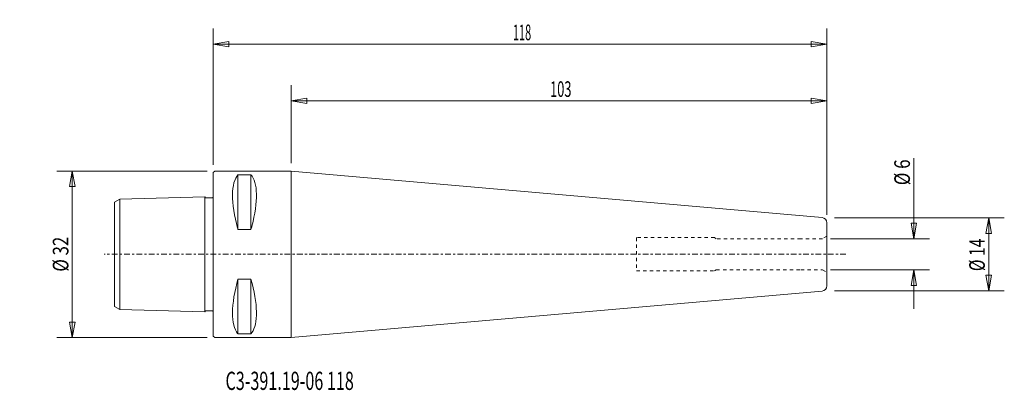
# Model space of a CAD drawing. Units: millimetres. Extents: x -37 to 152, y -26 to 45.
import ezdxf

# ---------------------------------------------------------------- set-up
doc = ezdxf.new("R2010")
doc.units = ezdxf.units.MM
doc.linetypes.add('CENTER', pattern=[47.5, 22, -8.5, 8.5, -8.5])
doc.linetypes.add('DASHED', pattern=[25.72, 12.86, -12.86])
doc.layers.get('0').update_dxf_attribs({"linetype": 'CONTINUOUS'})
for name, color, linetype in [('1', 4, 'CONTINUOUS'), ('2', 7, 'CONTINUOUS'), ('SK1', 4, 'CONTINUOUS'), ('SK2', 7, 'CONTINUOUS'), ('SK3', 1, 'DASHED'), ('SK4', 2, 'CENTER'), ('SK6', 5, 'CONTINUOUS')]:
    doc.layers.add(name, color=color, linetype=linetype)
doc.styles.add('iso_b_vert', font='simplex.shx')
doc.dimstyles.get("Standard").update_dxf_attribs({"dimtxt": 0.18, "dimasz": 0.18, "dimexe": 0.18, "dimexo": 0.0625, "dimgap": 0.09, "dimtad": 1, "dimzin": 0, "dimdsep": 52, "dimtxsty": 'Standard', "dimcen": 0.09, "dimadec": 0, "dimazin": 0, "dimtfac": 1, "dimtdec": 4, "dimtofl": 0, "dimtmove": 0, "dimatfit": 3, "dimfxl": 1, "dimtolj": 1, "dimtzin": 0, "dimarcsym": 0})

# ---------------------------------------------------------------- blocks, each defined once
blk = doc.blocks.new('DimnDraft3D1')
at = {"layer": '2', "lineweight": 13}
for p, q in [((0, 17.2), (0, 43.374059)), ((118, 7.583568), (118, 43.374059)), ((0, 40.374059), (2.999998, 40.90304)), ((0, 40.374059), (118, 40.374059)), ((0, 40.374059), (3.000002, 39.845078)), ((2.999998, 40.90304), (3.000002, 39.845078)), ((118, 40.374059), (114.999998, 40.90304)), ((115.000002, 39.845078), (114.999998, 40.90304)), ((118, 40.374059), (115.000002, 39.845078))]:
    blk.add_line(p, q, dxfattribs=at)
at = {"layer": '2', "lineweight": 18, "insert": (57.646053, 41.124059), "char_height": 3, "attachment_point": 7, "line_spacing_factor": 1.084337, "style": 'iso_b_vert'}
blk.add_mtext('\\W0.5123;118', dxfattribs=at)
blk = doc.blocks.new('_CLOSED')
at = {"lineweight": -2}
for p, q in [((-1, 0.166667), (0, 0)), ((-1, 0.166667), (-1, -0.166667)), ((0, 0), (-1, -0.166667)), ((0, 0), (-1, 0))]:
    blk.add_line(p, q, dxfattribs=at)
blk = doc.blocks.new('DimnDraft3D2')
at = {"layer": 'SK2', "lineweight": 13}
for p, q in [((-1.2, 16), (-30.116622, 16)), ((-27.116622, 16), (-27.645603, 12.999998)), ((-27.116622, -16), (-27.116622, 16)), ((-27.116622, 16), (-26.587641, 13.000002)), ((-26.587641, 13.000002), (-27.645603, 12.999998)), ((-27.645603, -13.000002), (-26.587641, -12.999998)), ((-27.116622, -16), (-27.645603, -13.000002)), ((-27.116622, -16), (-26.587641, -12.999998)), ((-1.2, -16), (-30.116622, -16))]:
    blk.add_line(p, q, dxfattribs=at)
at = {"layer": 'SK2', "lineweight": 18, "insert": (-27.866622, -3.323684), "char_height": 3, "attachment_point": 7, "rotation": 90, "line_spacing_factor": 1.084337, "style": 'iso_b_vert'}
blk.add_mtext('\\W0.7884;%%c 32', dxfattribs=at)
blk = doc.blocks.new('DimnDraft3D3')
at = {"layer": 'SK2', "lineweight": 13}
for p, q in [((119.5, 7), (152.140118, 7)), ((149.140118, 7), (148.611137, 3.999998)), ((149.140118, 7), (149.140118, -7)), ((149.140118, 7), (149.669099, 4.000002)), ((149.669099, 4.000002), (148.611137, 3.999998)), ((148.611137, -4.000002), (149.669099, -3.999998)), ((149.140118, -7), (148.611137, -4.000002)), ((149.140118, -7), (149.669099, -3.999998)), ((119.5, -7), (152.140118, -7))]:
    blk.add_line(p, q, dxfattribs=at)
at = {"layer": 'SK2', "lineweight": 18, "insert": (148.390118, -3.231349), "char_height": 3, "attachment_point": 7, "rotation": 90, "line_spacing_factor": 1.084337, "style": 'iso_b_vert'}
blk.add_mtext('\\W0.7372;%%c 14', dxfattribs=at)
blk = doc.blocks.new('DimnDraft3D4')
at = {"layer": 'SK2', "lineweight": 13}
for p, q in [((15, 17.5), (15, 32.484956)), ((118, 7.583568), (118, 32.484956)), ((15, 29.484956), (17.999998, 30.013937)), ((118, 29.484956), (15, 29.484956)), ((15, 29.484956), (18.000002, 28.955975)), ((17.999998, 30.013937), (18.000002, 28.955975)), ((118, 29.484956), (114.999998, 30.013937)), ((115.000002, 28.955975), (114.999998, 30.013937)), ((118, 29.484956), (115.000002, 28.955975))]:
    blk.add_line(p, q, dxfattribs=at)
at = {"layer": 'SK2', "lineweight": 18, "insert": (64.771053, 30.234956), "char_height": 3, "attachment_point": 7, "line_spacing_factor": 1.084337, "style": 'iso_b_vert'}
blk.add_mtext('\\W0.6044;103', dxfattribs=at)
blk = doc.blocks.new('DimnDraft3D5')
at = {"layer": 'SK2', "lineweight": 13}
for p, q in [((134.736471, 3.0015), (134.736471, 18.472831)), ((134.20749, 6.001498), (135.265452, 6.001502)), ((134.736471, 3.0015), (134.20749, 6.001498)), ((134.736471, 3.0015), (135.265452, 6.001502)), ((118.688534, 3.0015), (137.736471, 3.0015)), ((118.688534, -3.0015), (137.736471, -3.0015)), ((134.736471, -3.0015), (134.20749, -6.001502)), ((134.736471, -3.0015), (134.736471, -10.5015)), ((134.736471, -3.0015), (135.265452, -6.001498)), ((135.265452, -6.001498), (134.20749, -6.001502))]:
    blk.add_line(p, q, dxfattribs=at)
at = {"layer": 'SK2', "lineweight": 18, "insert": (133.986471, 13.278094), "char_height": 3, "attachment_point": 7, "rotation": 90, "line_spacing_factor": 1.084337, "style": 'iso_b_vert'}
blk.add_mtext('\\W0.7951;%%c 6', dxfattribs=at)

msp = doc.modelspace()

# ---------------------------------------------------------------- linework, layer by layer
at = {"layer": '1', "lineweight": 18}
for p, q in [((0, 15.7), (0.3, 16)), ((0, -15.7), (0, 15.7)), ((15, 16), (0.3, 16)), ((4.75, 4.76), (4.75, 15.28)), ((7.25, 15.28), (4.75, 15.28)), ((7.25, 4.76), (7.25, 15.28)), ((15, 16), (15, -16)), ((117.09, 7.08), (15, 16)), ((118, 6.08), (118, -6.08)), ((4.75, 4.76), (7.25, 4.76)), ((4.75, -4.76), (4.75, -15.28)), ((7.25, -4.76), (4.75, -4.76)), ((7.25, -15.28), (7.25, -4.76)), ((117.09, -7.08), (15, -16)), ((0, -15.7), (0.3, -16)), ((15, -16), (0.3, -16)), ((4.75, -15.28), (7.25, -15.28))]:
    msp.add_line(p, q, dxfattribs=at)
for centre, start, end in [((117, 6.08), 0, 85.0063), ((117, -6.08), 274.9937, 0)]:
    msp.add_arc(centre, 1, start, end, dxfattribs=at)
for points, knots in [([(4.75, 15.28), (4.09, 14.55), (3.7, 13.19), (3.68, 9.64), (4.04, 7.35), (4.7, 4.93), (4.72, 4.84), (4.75, 4.76)], [0, 0, 0, 0, 0.490602, 0.490602, 0.981203, 0.981203, 1, 1, 1, 1]), ([(7.25, 15.28), (7.89, 14.57), (8.27, 13.27), (8.34, 9.88), (8.02, 7.69), (7.38, 5.21), (7.31, 4.99), (7.25, 4.76)], [0, 0, 0, 0, 0.475867, 0.475867, 0.951734, 0.951734, 1, 1, 1, 1]), ([(4.75, -15.28), (4.72, -15.25), (4.7, -15.22), (4.04, -14.42), (3.68, -13.02), (3.7, -9.4), (4.09, -7.09), (4.75, -4.76)], [0, 0, 0, 0, 0.018797, 0.018797, 0.509398, 0.509398, 1, 1, 1, 1]), ([(7.25, -4.76), (7.89, -7.02), (8.27, -9.27), (8.34, -12.82), (8.02, -14.23), (7.38, -15.13), (7.31, -15.21), (7.25, -15.28)], [0, 0, 0, 0, 0.475867, 0.475867, 0.951734, 0.951734, 1, 1, 1, 1])]:
    msp.add_open_spline(points, degree=3, knots=knots, dxfattribs=at)
at = {"layer": 'SK1', "lineweight": 18}
for p, q in [((-19, 10.03), (-18, 10.6)), ((-19, -10.03), (-19, 10.03)), ((-1.6, 11.02), (-18, 10.6)), ((-18, -10.6), (-18, 10.6)), ((-1.6, -11.02), (-1.6, 11.02)), ((-19, -10.03), (-18, -10.6)), ((-1.6, -11.02), (-18, -10.6))]:
    msp.add_line(p, q, dxfattribs=at)
for points in [[(-1.6, 11.02), (-1.59, 10.98), (-1.55, 10.91), (-1.45, 10.81), (-1.32, 10.84), (-1.19, 10.83), (-1.04, 10.83), (-0.86, 10.84), (-0.68, 10.85), (-0.5, 10.85), (-0.32, 10.86), (-0.18, 10.83), (-0.05, 10.91), (-0.02, 10.98), (-0.01, 11.04)], [(-1.6, -11.02), (-1.59, -10.98), (-1.55, -10.91), (-1.45, -10.81), (-1.32, -10.84), (-1.19, -10.83), (-1.04, -10.83), (-0.86, -10.84), (-0.68, -10.85), (-0.5, -10.85), (-0.32, -10.86), (-0.18, -10.83), (-0.05, -10.91), (-0.02, -10.98), (-0.01, -11.04)]]:
    msp.add_open_spline(points, degree=3, knots=[0, 0, 0, 0, 0.070125, 0.142944, 0.205724, 0.273969, 0.367794, 0.464779, 0.571901, 0.678163, 0.763453, 0.865019, 0.914316, 1, 1, 1, 1], dxfattribs=at)
at = {"layer": 'SK3', "lineweight": 13, "ltscale": 0.05}
for p, q in [((96.4, 3.2), (81.4, 3.2)), ((81.4, 3.2), (81.4, -3.2)), ((96.75, 3), (96.4, 3.2)), ((113, 3), (96.75, 3)), ((117.19, 3), (113, 3)), ((118, 3.47), (117.19, 3)), ((81.4, -3.2), (96.4, -3.2)), ((96.4, -3.2), (96.75, -3)), ((96.75, -3), (113, -3)), ((113, -3), (117.19, -3)), ((117.19, -3), (118, -3.47))]:
    msp.add_line(p, q, dxfattribs=at)
at = {"layer": 'SK4', "lineweight": 13, "ltscale": 0.05}
msp.add_line((121.69, 0), (-21, 0), dxfattribs=at)

# ---------------------------------------------------------------- texts
at = {"layer": 'SK6', "lineweight": 18, "insert": (2.35, -26.05), "char_height": 3.5, "attachment_point": 7, "line_spacing_factor": 1.084337, "style": 'iso_b_vert'}
msp.add_mtext('\\W0.6511;C3-391.19-06 118', dxfattribs=at)

# ---------------------------------------------------------------- dimensions: what is measured, and where the dimension line sits
at = {"layer": '2', "lineweight": 13}
dim = msp.add_linear_dim(base=(118, 40.37), p1=(0, 17.2), p2=(118, 7.58), dimstyle='Standard', override={"dimtxt": 3, "dimasz": 3, "dimexe": 3, "dimexo": 1.5, "dimgap": 1.5, "dimtad": 1, "dimtih": 0, "dimdec": 0, "dimpost": '<>', "dimtxsty": 'iso_b_vert', "dimblk1": 'CLOSED', "dimblk2": 'CLOSED', "dimsah": 1, "dimclrd": 7, "dimclre": 7, "dimclrt": 7, "dimtdec": 2, "dimtmove": 0}, dxfattribs=at)
dim.commit()
dim.dimension.update_dxf_attribs({"geometry": 'DimnDraft3D1', "text_midpoint": (56.9, 40.37)})
at = {"layer": 'SK2', "lineweight": 13}
dim = msp.add_linear_dim(base=(15, 29.48), p1=(118, 7.58), p2=(15, 17.5), dimstyle='Standard', override={"dimtxt": 3, "dimasz": 3, "dimexe": 3, "dimexo": 1.5, "dimgap": 1.5, "dimtad": 1, "dimtih": 0, "dimdec": 0, "dimpost": '<>', "dimtxsty": 'iso_b_vert', "dimblk1": 'CLOSED', "dimblk2": 'CLOSED', "dimsah": 1, "dimclrd": 7, "dimclre": 7, "dimclrt": 7, "dimtmove": 0}, dxfattribs=at)
dim.commit()
dim.dimension.update_dxf_attribs({"geometry": 'DimnDraft3D4', "text_midpoint": (64.02, 29.48)})
for base, p1, p2, override, picture, middle in [((134.74, -3), (118.69, 3), (118.69, -3), {"dimtxt": 3, "dimasz": 3, "dimexe": 3, "dimexo": 1.5, "dimgap": 1.5, "dimtad": 1, "dimtih": 0, "dimtoh": 0, "dimdec": 0, "dimpost": '<>', "dimtxsty": 'iso_b_vert', "dimblk1": 'CLOSED', "dimblk2": 'CLOSED', "dimsah": 1, "dimclrd": 7, "dimclre": 7, "dimclrt": 7, "dimtmove": 0}, 'DimnDraft3D5', (134.74, 12.53)), ((-27.12, 16), (-1.2, -16), (-1.2, 16), {"dimtxt": 3, "dimasz": 3, "dimexe": 3, "dimexo": 1.5, "dimgap": 1.5, "dimtad": 1, "dimtih": 0, "dimtoh": 0, "dimdec": 0, "dimpost": '<>', "dimtxsty": 'iso_b_vert', "dimblk1": 'CLOSED', "dimblk2": 'CLOSED', "dimsah": 1, "dimclrd": 7, "dimclre": 7, "dimclrt": 7, "dimtdec": 2, "dimtmove": 0}, 'DimnDraft3D2', (-27.12, -4.07)), ((149.14, -7), (119.5, 7), (119.5, -7), {"dimtxt": 3, "dimasz": 3, "dimexe": 3, "dimexo": 1.5, "dimgap": 1.5, "dimtad": 1, "dimtih": 0, "dimtoh": 0, "dimdec": 1, "dimpost": '<>', "dimtxsty": 'iso_b_vert', "dimblk1": 'CLOSED', "dimblk2": 'CLOSED', "dimsah": 1, "dimclrd": 7, "dimclre": 7, "dimclrt": 7, "dimtmove": 0}, 'DimnDraft3D3', (149.14, -3.98))]:
    dim = msp.add_linear_dim(base=base, p1=p1, p2=p2, angle=90, dimstyle='Standard', override=override, dxfattribs=at)
    dim.commit()
    dim.dimension.update_dxf_attribs({"geometry": picture, "text_midpoint": middle})

doc.saveas('drawing.dxf')
